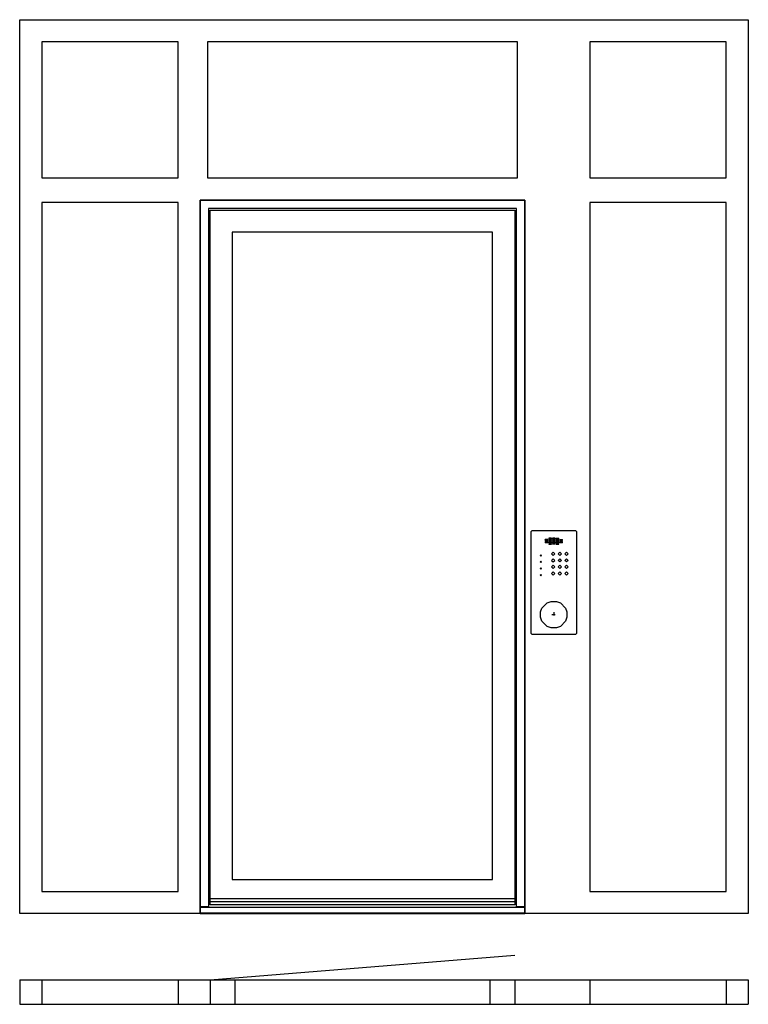
# Model space of a CAD drawing. Extents: x 0 to 2200, y 0 to 2974.
import ezdxf

# ---------------------------------------------------------------- set-up
doc = ezdxf.new("R2010")
doc.units = 0
doc.header["$LTSCALE"] = 4
doc.linetypes.add('DASHED', pattern=[0.75, 0.5, -0.25])
doc.layers.add('sapa_elevation', color=7, linetype='CONTINUOUS')

msp = doc.modelspace()

# ---------------------------------------------------------------- linework, layer by layer
at = {"layer": 'sapa_elevation', "linetype": 'DASHED', "ltscale": 5}
for p, q in [((1594.5, 1404), (1586.5, 1404)), ((1586.5, 1402), (1586.5, 1404)), ((1594.5, 1402), (1586.5, 1402)), ((1586.5, 1400), (1586.5, 1398)), ((1586.5, 1400), (1594.5, 1400)), ((1594.5, 1398), (1586.5, 1398)), ((1594.5, 1402), (1594.5, 1404)), ((1594.5, 1398), (1594.5, 1400)), ((1605.5, 1408), (1597.5, 1408)), ((1597.5, 1408), (1597.5, 1406)), ((1597.5, 1406), (1605.5, 1406)), ((1597.5, 1404), (1597.5, 1402)), ((1605.5, 1404), (1597.5, 1404)), ((1597.5, 1402), (1605.5, 1402)), ((1597.5, 1400), (1597.5, 1398)), ((1605.5, 1400), (1597.5, 1400)), ((1597.5, 1398), (1605.5, 1398)), ((1605.5, 1406), (1605.5, 1408)), ((1605.5, 1404), (1605.5, 1402)), ((1605.5, 1400), (1605.5, 1398)), ((1608.5, 1408), (1608.5, 1406)), ((1616.5, 1408), (1608.5, 1408)), ((1608.5, 1406), (1616.5, 1406)), ((1608.5, 1404), (1608.5, 1402)), ((1616.5, 1404), (1608.5, 1404)), ((1608.5, 1402), (1616.5, 1402)), ((1608.5, 1400), (1608.5, 1398)), ((1608.5, 1400), (1616.5, 1400)), ((1616.5, 1398), (1608.5, 1398)), ((1616.5, 1406), (1616.5, 1408)), ((1616.5, 1402), (1616.5, 1404)), ((1616.5, 1400), (1616.5, 1398)), ((1619.5, 1408), (1619.5, 1406)), ((1619.5, 1408), (1627.5, 1408)), ((1619.5, 1406), (1627.5, 1406)), ((1619.5, 1404), (1619.5, 1402)), ((1627.5, 1404), (1619.5, 1404)), ((1619.5, 1402), (1627.5, 1402)), ((1619.5, 1400), (1619.5, 1398)), ((1627.5, 1400), (1619.5, 1400)), ((1619.5, 1398), (1627.5, 1398)), ((1627.5, 1406), (1627.5, 1408)), ((1627.5, 1402), (1627.5, 1404)), ((1627.5, 1398), (1627.5, 1400)), ((1630.5, 1404), (1630.5, 1402)), ((1630.5, 1404), (1638.5, 1404)), ((1638.5, 1402), (1630.5, 1402)), ((1630.5, 1400), (1630.5, 1398)), ((1630.5, 1400), (1638.5, 1400)), ((1638.5, 1398), (1630.5, 1398)), ((1638.5, 1402), (1638.5, 1404)), ((1638.5, 1398), (1638.5, 1400)), ((1586.5, 1396), (1586.5, 1394)), ((1586.5, 1396), (1594.5, 1396)), ((1594.5, 1394), (1586.5, 1394)), ((1594.5, 1394), (1594.5, 1396)), ((1597.5, 1396), (1597.5, 1394)), ((1605.5, 1396), (1597.5, 1396)), ((1597.5, 1394), (1605.5, 1394)), ((1597.5, 1392), (1597.5, 1390)), ((1605.5, 1392), (1597.5, 1392)), ((1597.5, 1390), (1605.5, 1390)), ((1605.5, 1396), (1605.5, 1394)), ((1605.5, 1392), (1605.5, 1390)), ((1608.5, 1396), (1608.5, 1394)), ((1608.5, 1396), (1616.5, 1396)), ((1616.5, 1394), (1608.5, 1394)), ((1608.5, 1392), (1608.5, 1390)), ((1608.5, 1392), (1616.5, 1392)), ((1616.5, 1390), (1608.5, 1390)), ((1616.5, 1396), (1616.5, 1394)), ((1616.5, 1392), (1616.5, 1390)), ((1619.5, 1396), (1619.5, 1394)), ((1627.5, 1396), (1619.5, 1396)), ((1619.5, 1394), (1627.5, 1394)), ((1619.5, 1392), (1619.5, 1390)), ((1627.5, 1392), (1619.5, 1392)), ((1619.5, 1390), (1627.5, 1390)), ((1627.5, 1394), (1627.5, 1396)), ((1627.5, 1390), (1627.5, 1392)), ((1630.5, 1396), (1630.5, 1394)), ((1630.5, 1396), (1638.5, 1396)), ((1638.5, 1394), (1630.5, 1394)), ((1638.5, 1394), (1638.5, 1396)), ((1572, 1356), (1574, 1358)), ((1572, 1356), (1574, 1354)), ((1574, 1358), (1576, 1356)), ((1574, 1354), (1576, 1356)), ((1606, 1361), (1611, 1366)), ((1606, 1361), (1611, 1356)), ((1611, 1346), (1606, 1341)), ((1606, 1341), (1611, 1336)), ((1611, 1366), (1616, 1361)), ((1611, 1356), (1616, 1361)), ((1611, 1346), (1616, 1341)), ((1611, 1336), (1616, 1341)), ((1626, 1361), (1631, 1366)), ((1626, 1361), (1631, 1356)), ((1631, 1346), (1626, 1341)), ((1631, 1336), (1626, 1341)), ((1631, 1366), (1636, 1361)), ((1631, 1356), (1636, 1361)), ((1631, 1346), (1636, 1341)), ((1636, 1341), (1631, 1336)), ((1646, 1361), (1651, 1366)), ((1646, 1361), (1651, 1356)), ((1646, 1341), (1651, 1346)), ((1651, 1336), (1646, 1341)), ((1656, 1361), (1651, 1366)), ((1656, 1361), (1651, 1356)), ((1651, 1346), (1656, 1341)), ((1656, 1341), (1651, 1336)), ((1572, 1336), (1574, 1338)), ((1574, 1334), (1572, 1336)), ((1574, 1318), (1572, 1316)), ((1574, 1314), (1572, 1316)), ((1574, 1338), (1576, 1336)), ((1574, 1334), (1576, 1336)), ((1574, 1318), (1576, 1316)), ((1576, 1316), (1574, 1314)), ((1611, 1326), (1606, 1321)), ((1606, 1321), (1611, 1316)), ((1611, 1326), (1616, 1321)), ((1616, 1321), (1611, 1316)), ((1626, 1321), (1631, 1326)), ((1631, 1316), (1626, 1321)), ((1631, 1326), (1636, 1321)), ((1636, 1321), (1631, 1316)), ((1651, 1326), (1646, 1321)), ((1651, 1316), (1646, 1321)), ((1651, 1326), (1656, 1321)), ((1656, 1321), (1651, 1316)), ((1574, 1298), (1572, 1296)), ((1572, 1296), (1574, 1294)), ((1576, 1296), (1574, 1298)), ((1574, 1294), (1576, 1296)), ((1611, 1306), (1606, 1301)), ((1606, 1301), (1611, 1296)), ((1611, 1306), (1616, 1301)), ((1616, 1301), (1611, 1296)), ((1631, 1306), (1626, 1301)), ((1626, 1301), (1631, 1296)), ((1636, 1301), (1631, 1306)), ((1631, 1296), (1636, 1301)), ((1646, 1301), (1651, 1306)), ((1651, 1296), (1646, 1301)), ((1651, 1306), (1656, 1301)), ((1656, 1301), (1651, 1296)), ((1606.4, 1177), (1620.7, 1177)), ((1612.5, 1184.3), (1612.5, 1170))]:
    msp.add_line(p, q, dxfattribs=at)
at = {"layer": 'sapa_elevation'}
for p, q in [((575, 74), (1495, 148)), ((0, 74), (0, 0)), ((0, 74), (2200, 74)), ((67, 74), (67, 0)), ((478, 74), (478, 0)), ((575, 74), (575, 0)), ((650, 74), (650, 0)), ((1420, 74), (1420, 0)), ((1495, 74), (1495, 0)), ((1722, 74), (1722, 0)), ((2133, 74), (2133, 0)), ((2200, 74), (2200, 0)), ((0, 0), (2200, 0))]:
    msp.add_line(p, q, dxfattribs=at)
for points in [[(67, 274), (0, 274), (0, 2974), (67, 2974)], [(67, 2974), (1525, 2974)], [(1525, 2974), (1700, 2974)], [(1700, 2974), (2133, 2974)], [(2133, 2974), (2200, 2974), (2200, 274), (2133, 274)], [(67, 2907), (67, 2496)], [(478, 2907), (67, 2907)], [(478, 2496), (478, 2907)], [(567, 2907), (567, 2496)], [(1503, 2907), (567, 2907)], [(1503, 2496), (1503, 2907)], [(1722, 2907), (1722, 2496)], [(2133, 2907), (1722, 2907)], [(2133, 2496), (2133, 2907)], [(67, 2496), (478, 2496)], [(567, 2496), (1503, 2496)], [(1722, 2496), (2133, 2496)], [(67, 2422), (67, 341)], [(478, 2422), (67, 2422)], [(545, 2429), (545, 274), (478, 274)], [(478, 341), (478, 2422)], [(545, 2429), (1525, 2429)], [(570, 2404), (570, 294), (545, 294), (545, 2429)], [(1525, 2429), (545, 2429)], [(1525, 2429), (1525, 294), (1500, 294)], [(1700, 274), (1525, 274), (1525, 2429)], [(1722, 2422), (1722, 341)], [(2133, 2422), (1722, 2422)], [(2133, 341), (2133, 2422)], [(1500, 2404), (570, 2404)], [(575, 310), (575, 2399)], [(575, 2399), (1495, 2399)], [(1495, 2399), (1495, 310)], [(1500, 294), (1500, 2404)], [(642, 2332), (642, 377)], [(1428, 2332), (642, 2332)], [(1428, 377), (1428, 2332)], [(642, 377), (1428, 377)], [(67, 341), (478, 341)], [(1722, 341), (2133, 341)], [(575, 319.5), (1495, 319.5), (1495, 300.5), (575, 300.5), (575, 319.5)], [(1495, 310), (575, 310)], [(478, 274), (67, 274)], [(545, 293), (1525, 293), (1525, 275), (545, 275), (545, 293)], [(545, 274), (1525, 274)], [(2133, 274), (1700, 274)]]:
    msp.add_lwpolyline(points, dxfattribs=at)
at = {"layer": 'sapa_elevation', "ltscale": 5}
for points in [[(1681, 1120), (1678, 1117), (1547, 1117), (1544, 1120), (1544, 1428), (1547, 1431), (1678, 1431), (1681, 1428)], [(1572.5, 1185), (1576.5, 1197), (1592.5, 1213), (1604.5, 1217), (1608.5, 1217), (1616.5, 1217), (1620.5, 1217), (1632.5, 1213), (1648.5, 1197), (1652.5, 1185), (1652.5, 1181), (1652.5, 1173), (1652.5, 1169), (1648.5, 1157), (1632.5, 1141), (1620.5, 1137), (1616.5, 1137), (1608.5, 1137), (1604.5, 1137), (1592.5, 1141), (1576.5, 1157), (1572.5, 1169), (1572.5, 1173), (1572.5, 1181)]]:
    msp.add_lwpolyline(points, close=True, dxfattribs=at)

doc.saveas('drawing.dxf')
